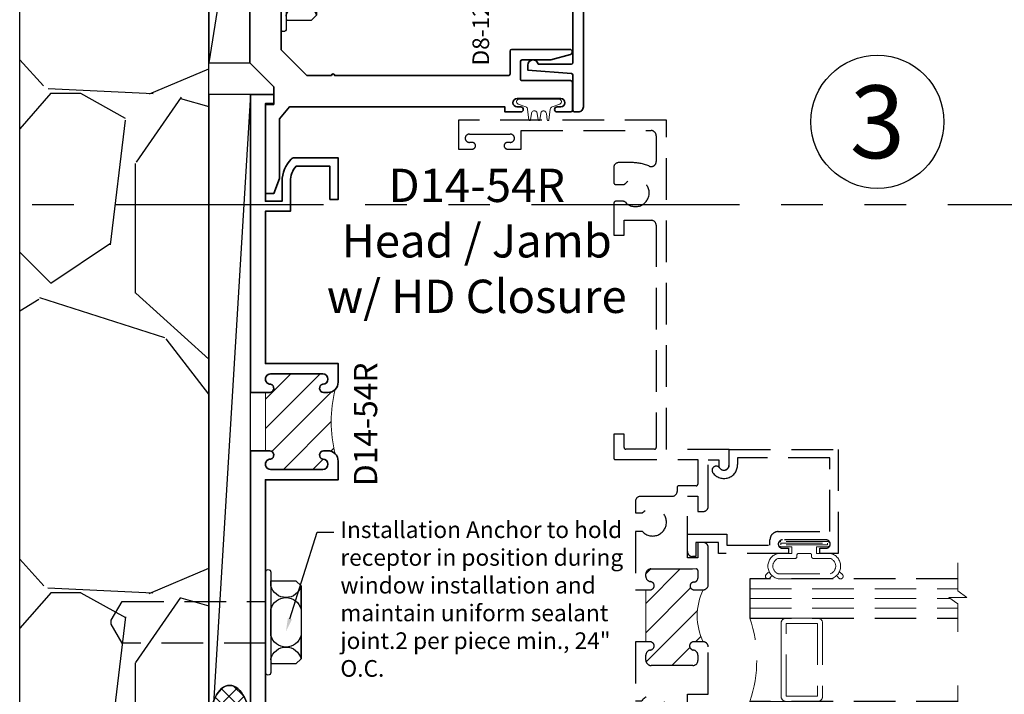
# Model space of a CAD drawing. Extents: x -1 to 130, y -1 to 21.
# Drawn here: x 16 to 22, y 7 to 11 of the extents above; entities that cross this region are included whole.
import ezdxf
from ezdxf import colors
from ezdxf.entities.mleader import LeaderData, LeaderLine
from ezdxf.enums import TextEntityAlignment as Align
from ezdxf.math import Vec2, Vec3

# ---------------------------------------------------------------- set-up
doc = ezdxf.new("R2010")
doc.units = 0
doc.header["$MEASUREMENT"] = 0
doc.set_wipeout_variables(frame=1)
doc.linetypes.add('HIDDEN', pattern=[0.375, 0.25, -0.125])
doc.linetypes.add('PHANTOM', pattern=[2.5, 1.25, -0.25, 0.25, -0.25, 0.25, -0.25])
doc.layers.get('Defpoints').update_dxf_attribs({"color": 253})
doc.layers.add('Text', color=160, linetype='Continuous', lineweight=25)
doc.layers.add('Window Frame', color=7, linetype='HIDDEN', lineweight=25)
doc.styles.add('Arial', font='arial.ttf')
doc.styles.get("Standard").update_dxf_attribs({"font": 'arial.ttf'})

# ---------------------------------------------------------------- blocks, each defined once
blk = doc.blocks.new('*U118')
at = {"color": 255, "linetype": 'HIDDEN'}
blk.add_wipeout([(5.998579716235893, 0.5248077224271857), (5.930013302547035, 1.0456213411991442), (5.8163159069858645, 1.5584771502011474), (5.6583528353849655, 2.059472007055886), (5.457326282099931, 2.5447930383937347), (5.214766180584413, 3.0107466581213576), (4.9325185596727374, 3.4537866778421407), (4.612731494185817, 3.8705412954911314), (4.257838756784714, 4.2578387567847), (3.870541295491144, 4.612731494185805), (3.4537866778421553, 4.9325185596727295), (3.0107466581213735, 5.214766180584405), (2.5447930383937525, 5.457326282099924), (2.059472007055905, 5.65835283538496), (1.5584771502011652, 5.81631590698586), (1.0456213411991622, 5.930013302547032), (0.5248077224272056, 5.998579716235891), (1.1443286037120351e-14, 6.021493316242733), (-0.5248077224271829, 5.998579716235891), (-1.0456213411991395, 5.930013302547035), (-1.5584771502011427, 5.816315906985867), (-2.059472007055884, 5.658352835384967), (-2.5447930383937307, 5.457326282099935), (-3.0107466581213544, 5.214766180584419), (-3.453786677842138, 4.932518559672744), (-3.870541295491129, 4.612731494185823), (-4.2578387567846985, 4.257838756784722), (-4.612731494185806, 3.870541295491149), (-4.93251855967273, 3.453786677842162), (-5.214766180584406, 3.0107466581213806), (-5.457326282099926, 2.544793038393758), (-5.658352835384962, 2.0594720070559127), (-5.816315906985863, 1.5584771502011705), (-5.930013302547036, 1.045621341199169), (-5.998579716235897, 0.5248077224272123), (-6.021493316242737, 1.7763568394002505e-14), (-5.9985797162358985, -0.524807722427175), (-5.930013302547045, -1.0456213411991317), (-5.816315906985875, -1.558477150201135), (-5.658352835384977, -2.059472007055877), (-5.457326282099945, -2.544793038393726), (-5.214766180584428, -3.0107466581213487), (-4.932518559672754, -3.453786677842132), (-4.612731494185835, -3.8705412954911225), (-4.257838756784732, -4.257838756784694), (-3.870541295491165, -4.612731494185801), (-3.4537866778421766, -4.932518559672723), (-3.0107466581213966, -5.214766180584402), (-2.5447930383937756, -5.457326282099923), (-2.0594720070559283, -5.658352835384959), (-1.5584771502011887, -5.81631590698586), (-1.0456213411991866, -5.930013302547035), (-0.5248077224272304, -5.998579716235897), (-2.6645352591003757e-15, -6.021493316242738), (0.5248077224271922, -5.9985797162358985), (1.045621341199149, -5.9300133025470405), (1.5584771502011519, -5.81631590698587), (2.059472007055893, -5.658352835384971), (2.5447930383937414, -5.4573262820999355), (3.0107466581213647, -5.214766180584418), (3.4537866778421473, -4.932518559672741), (3.870541295491137, -4.612731494185817), (4.2578387567847065, -4.257838756784713), (4.6127314941858115, -3.870541295491144), (4.932518559672736, -3.453786677842153), (5.21476618058441, -3.0107466581213718), (5.457326282099928, -2.544793038393749), (5.658352835384964, -2.059472007055904), (5.816315906985862, -1.5584771502011616), (5.930013302547033, -1.0456213411991602), (5.998579716235891, -0.5248077224272016), (6.021493316242732, -7.105427357601002e-15)], dxfattribs=at)
for p, q in [((0, 6.396493316242747), (0, 6.39649331624274)), ((0, 6.396493316242747), (0, 6.396493316242747)), ((0, 6.396493316242747), (0, 6.396493316242747)), ((-6.396493316242655, 0), (-6.39649331624274, 0)), ((-6.39649331624274, 0), (-6.39649331624274, 0)), ((-6.39649331624274, 0), (-6.39649331624274, 0)), ((6.39649331624274, 0), (6.39649331624274, 0)), ((6.39649331624274, 0), (6.39649331624274, 0)), ((6.39649331624274, 0), (6.39649331624274, 0)), ((0, -6.396493316242747), (0, -6.396493316242747)), ((0, -6.396493316242747), (0, -6.396493316242747)), ((0, -6.396493316242747), (0, -6.39649331624274))]:
    blk.add_line(p, q)
blk.add_circle((0, 0), 6.39649331624274)
at = {"lineweight": 35, "style": 'Arial'}
blk.add_attdef('DET_NO', text='', height=7, dxfattribs=at).set_placement((0, 0), align=Align.MIDDLE_CENTER)
blk = doc.blocks.new('capseal')
at = {"lineweight": 25}
blk.add_lwpolyline([(-0.1109460213778773, 0), (1.110223024625157e-16, 0, -0.1367805913208344), (0.03124999999999997, 0.1250000000000002), (-0.125, 0.1250000000000002), (-0.125, 8.326672684688674e-17), (-0.1109460213778775, 8.326672684688674e-17, 0.1827242660047314), (-0.1109460213778775, 0.1250000000000002), (-0.07755451577813946, 0.1250000000000003, -0.1827242660047319), (-0.07755451577813943, 8.326672684688674e-17), (-0.04954872799075005, 8.326672684688674e-17, 0.1827242660047314), (-0.04954872799075005, 0.1250000000000002), (-0.02369719974671727, 0.1250000000000003, -0.1827242660047319), (-0.02369719974671725, 8.326672684688674e-17), (0, 5.551115123125783e-17, -0.1367805913208334), (0.03124999999999997, 0.1250000000000002)], format="xyb", dxfattribs=at)
blk = doc.blocks.new('125-5tape')
at = {"lineweight": 25}
h = blk.add_hatch(dxfattribs=at)
h.set_pattern_fill('ANSI37', color=256, style=0)
h.set_pattern_definition([(45, (-0.625, 8.326672684688674e-17), (-0.08838834764831843, 0.08838834764831845), []), (135, (-0.625, 8.326672684688674e-17), (-0.08838834764831845, -0.08838834764831843), [])])
h.paths.add_polyline_path([(-0.625, 8.326672684688674e-17), (-0.125, 8.326672684688674e-17), (-0.125, 0.1250000000000001), (-0.625, 0.1250000000000001)])
blk.add_lwpolyline([(-0.625, 8.326672684688674e-17), (-0.125, 8.326672684688674e-17), (-0.125, 0.1250000000000001), (-0.625, 0.1250000000000001)], close=True, dxfattribs=at)
blk = doc.blocks.new('*U1303')
at = {"lineweight": 9}
for p, q in [((-0.2144213133530441, 0.1937081099174442), (-0.2291066017177983, 0.2083933982821985)), ((-0.2078933982822018, 0.2296066017177949), (-0.1969782485798604, 0.2186914520154535)), ((-0.1562499999999999, 0.2039999999999966), (0.15625, 0.2039999999999966)), ((-0.156, 0.2339999999999966), (0.1560000000000001, 0.2339999999999965)), ((0.1969782485798605, 0.2186914520154534), (0.2078933982822019, 0.2296066017177948)), ((0.2291066017177985, 0.2083933982821984), (0.2144213133530442, 0.1937081099174441)), ((-0.05399999999999995, 0.1110000000000031), (-0.15625, 0.1110000000000031)), ((-0.07399999999999997, 0.08100000000000308), (-0.156, 0.08100000000000308)), ((-0.07399999999999998, 0.04096380127157618), (-0.07399999999999997, 0.08100000000000308)), ((-0.04399999999999994, 0.09100000000000306), (-0.04399999999999994, 0.1010000000000031)), ((0.03400000000000001, 0.08100000000000307), (-0.03399999999999994, 0.08100000000000307)), ((0.04400000000000003, 0.1010000000000031), (0.04400000000000003, 0.09100000000000306)), ((0.15625, 0.1110000000000031), (0.05400000000000003, 0.1110000000000031)), ((0.156, 0.08100000000000306), (0.07400000000000002, 0.08100000000000306)), ((0.07400000000000002, 0.08100000000000306), (0.07400000000000001, 0.04096380127157614)), ((-0.1405, 0.04096380127157621), (-0.07399999999999998, 0.04096380127157618)), ((0.1405, 0.009963801271576127), (-0.1405, 0.00996380127157619)), ((0.07400000000000001, 0.04096380127157614), (0.1405, 0.04096380127157619))]:
    blk.add_line(p, q, dxfattribs=at)
blk.add_lwpolyline([(0.1405, 0.03046380127157617), (-0.1405, 0.03046380127157621), (-0.1405, 0.0204638012715762), (0.1405, 0.02046380127157616)], close=True, dxfattribs=at)
for centre, radius, start, end in [((-0.2185000000000001, 0.2189999999999967), 0.01500000000000003, 44.99999999999999, 224.9999999999997), ((-0.140432000000004, 0.1574999999999999), 0.07806799999999599, 101.5028041807295, 258.4971958192705), ((-0.13923461538462, 0.1574999999999999), 0.04951538461537996, 110.0986971762459, 249.901302823754), ((0.1404320000000041, 0.1574999999999998), 0.07806799999999602, 281.5028041807295, 78.49719581927042), ((0.1392346153846201, 0.1574999999999998), 0.04951538461537996, 290.098697176246, 69.90130282375407), ((0.2185000000000002, 0.2189999999999966), 0.01500000000000003, 315.0000000000003, 135), ((-0.05399999999999994, 0.1010000000000031), 0.01, 0, 90.00000000000001), ((-0.03399999999999994, 0.09100000000000308), 0.01000000000000001, 180.0000000000001, 270), ((0.03400000000000002, 0.09100000000000308), 0.01, 269.9999999999999, 359.9999999999999), ((0.05400000000000003, 0.1010000000000031), 0.009999999999999995, 89.99999999999993, 180), ((-0.1405, 0.0254638012715762), 0.01550000000000001, 89.99999999999999, 270), ((0.1405, 0.02546380127157616), 0.01550000000000003, 270, 89.99999999999999)]:
    blk.add_arc(centre, radius, start, end, dxfattribs=at)
blk = doc.blocks.new('TB-14')
blk.add_lwpolyline([(-0.2499000728031966, -0.6130000000000102), (-0.2499000728031948, -0.5090000000000074), (-0.01290007280319649, -0.509000000000011), (-0.01290007280319827, -0.57500000000001), (0.2460999271968038, -0.5750000000000028), (0.2460999271968038, -0.544000000000004, -0.4142135623730951), (0.2960999271968046, -0.4940000000000034), (0.6060999271968033, -0.4940000000000034), (0.6060999271968033, -0.05000000000000437), (0.05088036964860621, -0.05000000000000071), (0.05160595447794414, -0.09156872704341634, -0.7384132961980177), (-0.09736308083390632, -0.1403019554605898, -1), (-0.05652068609342997, -0.1114592996921324, 0.7384124686606429), (0.001613572785924333, -0.09244152299400454), (0, 0), (0.656099927196804, -3.663735981263017e-15), (0.656099927196804, -0.6250000000000036), (0.5460999271968028, -0.6250000000000071), (0.5460999271968063, -0.5940000000000012), (0.5830999271968054, -0.5940000000000012, 1), (0.5830999271968054, -0.5440000000000076), (0.3210999271968067, -0.5440000000000005, 0.9999999999999644), (0.3210999271968049, -0.5940000000000047), (0.3580999271968057, -0.5940000000000047), (0.3580999271968057, -0.6250000000000071), (-0.06290007280319543, -0.6250000000000071), (-0.06290007280319543, -0.5590000000000082), (-0.1999000728031959, -0.5590000000000082), (-0.1999000728031959, -0.644000000000009), (-0.218900072803196, -0.644000000000009, -0.4142135623731117)], format="xyb", close=True)
blk = doc.blocks.new('Glass Block')
at = {"linetype": 'HIDDEN', "lineweight": 9}
for p, q in [((0, 0.177), (1.25, 0.1770000000000002)), ((0, 0.118), (1.205910484647801, 0.1179999999999998)), ((0, 0.059), (1.25, 0.05899999999999977))]:
    blk.add_line(p, q, dxfattribs=at)
at = {"lineweight": 9}
blk.add_lwpolyline([(1.25, 0.3316202231442718), (1.25, 0.1630830381744548), (1.304018615774532, 0.1249999999999998), (1.195981384225468, 0.1249999999999998), (1.25, 0.08691696182554476), (1.25, -0.08162022314427222)], dxfattribs=at)
at = {"lineweight": 25}
blk.add_lwpolyline([(1.25, 0.236), (0, 0.236), (0, 0), (1.25, -2.220446049250313e-16)], dxfattribs=at)
blk = doc.blocks.new('F14-27')
at = {"linetype": 'HIDDEN', "lineweight": 9}
h = blk.add_hatch(dxfattribs=at)
h.set_pattern_fill('ANSI31', color=256, style=0)
h.set_pattern_definition([(45.00000000000001, (0, 0), (-0.08838834764831843, 0.08838834764831845), [])])
edge = h.paths.add_edge_path()
edge.add_arc((1.795856718071196, 0.999999999999995), 0.3620184799957455, 154.4742161540836, 205.5257838459151)
edge.add_line((1.469174334312246, 0.8439999999999933), (1.413174334312256, 0.843999999999996))
edge.add_arc((1.413174334312259, 0.8189999999999952), 0.0250000000000008, 90.00000000000813, 263.8493601720671)
edge.add_arc((1.40717433431228, 0.7633223563717142), 0.03099999999997786, 3.097966327914037e-11, 83.8493601720865, ccw=False)
edge.add_line((1.438174334312258, 0.763322356371731), (1.438174334312258, 0.7315000000000041))
edge.add_arc((1.408174334312257, 0.7315000000000041), 0.03000000000000114, -90, 0, ccw=False)
edge.add_line((1.408174334312257, 0.701500000000003), (1.156424334312256, 0.7014999999999959))
edge.add_arc((1.156424334312256, 0.7327499999999959), 0.03125, 180, 270, ccw=False)
edge.add_line((1.125174334312256, 0.7327499999999959), (1.125174334312256, 0.7633223563717203))
edge.add_arc((1.156174334312255, 0.7633223563717204), 0.03099999999999992, 96.15063982793669, 180.0000000000002, ccw=False)
edge.add_arc((1.150174334312261, 0.8190000000000077), 0.02499999999998665, 276.1506398279358, 450.0000000000005)
edge.add_line((1.150174334312261, 0.8439999999999942), (1.125174334312252, 0.8440000000000084))
edge.add_line((1.125174334312252, 0.8440000000000084), (1.125174334312259, 1.156000000000006))
edge.add_line((1.125174334312259, 1.156000000000006), (1.150174334312254, 1.155999999999999))
edge.add_arc((1.150174334312254, 1.180999999999999), 0.02500000000000013, 270, 443.8493601720178)
edge.add_arc((1.156174334312042, 1.236677643628108), 0.03099999999978663, 180.0000000004366, 263.8493601724439, ccw=False)
edge.add_line((1.125174334312256, 1.236677643627871), (1.125174334312256, 1.2515))
edge.add_arc((1.155174334312257, 1.2515), 0.03000000000000114, 90, 180, ccw=False)
edge.add_line((1.155174334312257, 1.281500000000001), (1.42767433431225, 1.281500000000008))
edge.add_arc((1.42767433431225, 1.271500000000003), 0.01000000000000512, 0, 90, ccw=False)
edge.add_line((1.437674334312256, 1.271500000000003), (1.437674334312248, 1.225874999999998))
edge.add_arc((1.413925449388644, 1.226635731089175), 0.02376106577796248, 269.6958934584327, 358.16531250029124, ccw=False)
edge.add_arc((1.413799334312245, 1.179874999999998), 0.02300000000000035, 90.00000000000165, 179.9999999999984)
edge.add_arc((1.41456006540141, 1.1797488849236), 0.02376106577795129, 179.695893458432, 268.1653125003172)
edge.add_line((1.413799334312245, 1.156000000000006), (1.46917433431225, 1.156000000000004))
for points in [[(0.9619999999999747, 3.722608154940295, 0.414213562373095), (0.9319999999999771, 3.692608154940295), (0.9319999999999842, 3.605591260946007, 0.4142135623730862), (0.9469999999999847, 3.590591260946006), (0.9878599444197531, 3.590591260946006, 0.2076690131450093), (1.00246968015816, 3.596932724360645, -2.533927080847843), (1.002469680158171, 3.484249797531376, 0.2076690131449581), (0.9878599444197602, 3.490591260946005), (0.9469999999999883, 3.490591260946005, 0.414213562373147), (0.9319999999999913, 3.475591260946004), (0.9319999999999948, 3.285891845059695), (0.9945000000000019, 3.285891845059695), (0.9944999999999913, 3.375999999999998), (1.157499999999999, 3.375999999999998, -0.4142135623730691), (1.187499999999996, 3.345999999999997), (1.187499999999996, 2.010999999999996, -0.414213562373043), (1.177499999999995, 2.000999999999996), (1.004500000000007, 2.000999999999991, -0.4142135623730429), (0.9945000000000093, 2.010999999999999), (0.994499999999995, 2.090499999999992), (0.931999999999995, 2.090499999999992), (0.9319999999999915, 1.948999999999998, 0.414213562373147), (0.9419999999999931, 1.938999999999995), (1.437674334312241, 1.938999999999993), (1.437674334312245, 1.790999999999997, -0.414213562373147), (1.427674334312243, 1.780999999999993), (1.323174334312256, 1.781000000000006, 0.414213562373095), (1.313174334312258, 1.771000000000001), (1.313174334312254, 1.747733747145659, -0.4142135623730646), (1.283174334312257, 1.717733747145658), (1.093174334312259, 1.717733747145658, 0.414213562373095), (1.063174334312258, 1.687733747145657), (1.063174334312258, 1.618300703608327), (1.106150441347037, 1.618300703608327, -2.53392708084375), (1.106150441347033, 1.505617776779108), (1.06317433431229, 1.505617776779111), (1.06317433431229, 1.156000000000024), (1.150174334312254, 1.155999999999999, 0.9477161429385504), (1.152852905740843, 1.205856090905488, -0.383110082143314), (1.125174334312256, 1.236677643627871), (1.125174334312256, 1.2515, -0.414213562373095), (1.155174334312257, 1.281500000000001), (1.42767433431225, 1.281500000000008, -0.414213562373095), (1.437674334312256, 1.271500000000003), (1.437674334312248, 1.225874999999998, -0.4064107762537141), (1.413799334312245, 1.202874999999999, 0.4142135623730781), (1.390799334312245, 1.179874999999999, 0.406410776253849), (1.413799334312245, 1.156000000000006), (1.469174334312253, 1.156000000000004, 0.4142135623730699), (1.500174334312252, 1.187000000000005), (1.500174334312252, 1.410000135036956, 0.4142144645375919), (1.46917433431225, 1.441000000000003), (1.438174334312251, 1.441000000000003), (1.438174334312251, 1.349000000000004), (1.375174334312256, 1.349000000000004), (1.375174334312248, 1.718999999999994), (1.438174334312251, 1.718999999999994), (1.438174334312244, 1.626999999999995), (1.46917433431225, 1.626999999999999, 0.414214623464783), (1.500174334312256, 1.657999841174686), (1.500174334312248, 1.9375), (1.562999999999995, 1.9375), (1.562999999999995, 1.905999999999992, 0.9999999999999999), (1.624999999999993, 1.905999999999992), (1.624999999999993, 2), (1.249999999999993, 2), (1.25, 3.977999999999994), (-2.220446049250313e-16, 3.977999999999994), (-2.220446049250313e-16, 3.803999999999995), (0.08200000000001828, 3.803999999999995, 0.9999999999999111), (0.08200000000001473, 3.843999999999973), (0.06500000000000461, 3.843999999999976, -0.9999999999999999), (0.06500000000000461, 3.893999999999991), (0.3110000000000068, 3.893999999999995, -0.9999999999999999), (0.3110000000000068, 3.843999999999973), (0.2940000000000038, 3.843999999999973, 0.9999999999998223), (0.2939999999999967, 3.803999999999995), (0.3760000000000188, 3.804000000000002), (0.3760000000000188, 3.915499999999987), (1.156499999999994, 3.915499999999994, -0.414213562373095), (1.187499999999993, 3.884499999999996), (1.187499999999993, 3.728711174261395, -0.5709189493742026), (1.143005443762355, 3.702445077492471, 0.1019008689879321), (1.03717797367635, 3.722608154940303)], [(1.152852905740829, 0.7941439090945296, 0.9477161429389298), (1.150174334312261, 0.8439999999999942), (1.06317433431229, 0.8440000000000436), (1.06317433431229, 0.4898219909703699), (1.100793577525696, 0.4898219909703628, -2.962440474843957), (1.10079357752565, 0.3898219909704129), (1.06317433431229, 0.3898219909703756), (1.06317433431229, 0.2878050969760722, 0.4142135623730858), (1.093174334312291, 0.2578050969760728), (1.438174334312251, 0.2578050969760711), (1.438174334312251, 0.1790436679911594), (1.333390318611581, 0.06199999999999772), (0.3860000000007062, 0.06199999999999761, -0.4142135623733292), (0.3760000000007011, 0.07199999999999562), (0.3760000000007011, 0.1739999999999924), (0.3020000000006853, 0.1739999999999924, 0.9999999999999111), (0.3020000000006888, 0.1340000000000146), (0.3190000000006918, 0.1340000000000146, -0.9999999999999999), (0.3190000000006918, 0.08399999999999963), (0.05700000000069849, 0.08399999999999608, -0.9999999999999999), (0.05700000000069849, 0.1340000000000217), (0.07400000000071216, 0.1340000000000146, 0.9999999999999111), (0.07400000000070861, 0.1739999999999924), (0, 0.1739999999999924), (0, 0), (2.280999999999992, 1.665334536937735e-16), (2.280999999999992, 0.1250000000000001), (1.718999999999987, 0.1250000000000001), (1.718999999999987, 0.06199999999999772), (1.500174334312248, 0.06199999999999772), (1.500174334312248, 0.3498219909703552), (1.375174334312248, 0.3498219909703623), (1.375174334312248, 0.529821990970362), (1.500174334312248, 0.529821990970362), (1.500174334312248, 0.8129999999999954, 0.4142135623731203), (1.469174334312246, 0.8439999999999933), (1.413174334312256, 0.843999999999996, 0.9477161429388913), (1.410495762883691, 0.7941439090945028, -0.3831100821435542), (1.438174334312258, 0.763322356371731), (1.438174334312258, 0.7315000000000041, -0.414213562373095), (1.408174334312257, 0.701500000000003), (1.156424334312256, 0.7014999999999959, -0.414213562373095), (1.125174334312256, 0.7327499999999959), (1.125174334312256, 0.7633223563717203, -0.3831100821435937)]]:
    blk.add_lwpolyline(points, format="xyb", close=True)
at = {"linetype": 'Continuous', "lineweight": 9}
blk.add_lwpolyline([(1.46917433431225, 1.156000000000004, 0.2265134374153633), (1.469174334312246, 0.8439999999999933), (1.413174334312256, 0.843999999999996, 0.9477161429388913), (1.410495762883691, 0.7941439090945028, -0.3831100821435542), (1.438174334312258, 0.763322356371731), (1.438174334312258, 0.7315000000000041, -0.414213562373095), (1.408174334312257, 0.701500000000003), (1.156424334312256, 0.7014999999999959, -0.414213562373095), (1.125174334312256, 0.7327499999999959), (1.125174334312256, 0.7633223563717203, -0.3831100821435937), (1.152852905740829, 0.7941439090945296, 0.9477161429389395), (1.150174334312261, 0.8439999999999942), (1.125174334312252, 0.8440000000000084), (1.125174334312259, 1.156000000000006), (1.150174334312254, 1.155999999999999, 0.9477161429385504), (1.152852905740843, 1.205856090905488, -0.383110082143314), (1.125174334312256, 1.236677643627871), (1.125174334312256, 1.2515, -0.414213562373095), (1.155174334312257, 1.281500000000001), (1.42767433431225, 1.281500000000008, -0.414213562373095), (1.437674334312256, 1.271500000000003), (1.437674334312248, 1.225874999999998, -0.4064107762537141), (1.413799334312245, 1.202874999999999, 0.4142135623730781), (1.390799334312245, 1.179874999999999, 0.406410776253849), (1.413799334312245, 1.156000000000006)], format="xyb", close=True, dxfattribs=at)
blk = doc.blocks.new('1450 Dynamic Jamb')
at = {"lineweight": 9}
for points in [[(1.937499999999988, 0.9547500000000011), (1.937499999999988, 0.5172500000000011, 0.4142135623730948), (1.968749999999988, 0.4860000000000011), (1.749999999999988, 0.4860000000000011, 0.1668159018940809), (1.749999999999988, 0.9860000000000011), (1.969627447922946, 0.9860000000000011, 0.4221899789615675), (1.937499999999988, 0.9547500000000011)], [(1.968749999999988, 0.9860000000000011), (2.156249999999988, 0.9860000000000011, -0.414213562373095), (2.187499999999988, 0.9547500000000011), (2.187499999999988, 0.5172500000000011, -0.414213562373095), (2.156249999999988, 0.4860000000000011), (1.968749999999988, 0.4860000000000011, -0.414213562373095), (1.937499999999988, 0.5172500000000011), (1.937499999999988, 0.9547500000000011, -0.414213562373095)]]:
    blk.add_lwpolyline(points, format="xyb", close=True, dxfattribs=at)
blk.add_lwpolyline([(1.968749999999988, 0.9547500000000011), (2.156249999999988, 0.9547500000000011), (2.156249999999988, 0.5172500000000011), (1.968749999999988, 0.5172500000000011)], close=True, dxfattribs=at)
for name, p in [('F14-27', (0, 0)), ('TB-14', (1.624999999999988, 2.000000000000002)), ('Glass Block', (1.749999999999988, 0.9860000000000011)), ('Glass Block', (1.749999999999988, 0.2500000000000011)), ('125-5tape', (2.280999999999988, 0.1250000000000009)), ('capseal', (2.280999999999988, 0.1250000000000009))]:
    blk.add_blockref(name, p)
at = {"lineweight": 25, "xscale": -1, "rotation": 180}
blk.add_blockref('*U1303', (2.077099927196793, 1.455999999999998), dxfattribs=at)
blk = doc.blocks.new('H30-2')
at = {"linetype": 'Continuous', "lineweight": 9}
blk.add_lwpolyline([(0.127799528222976, -0.004999999999997229, 1.000000000000089), (0.127799528222976, 0.004999999999997229), (0.0907995282252223, 0.01050000000000217, -1.000000000065203), (0.09079952822297699, 0.04450000000000109), (0.127799528222976, 0.05000000000000249, 1.000000000000089), (0.127799528222976, 0.0600000000000005), (0.06579952822525925, 0.06799999999999606, -0.3142094918094722), (0.04984792970569174, 0.07912237252427268), (0.03287441732702945, 0.1251862796596992, 0.8374079358057149), (0.003799528222973692, 0.1199999999999992), (0.003799528222973692, -0.1199999999999992, 0.8374079359171506), (0.03287441732838658, -0.1251862796560115), (0.04984806724282365, -0.07912199926856012, -0.314203064473459), (0.06579952822742641, -0.06799999999999606), (0.127799528222976, -0.0600000000000005, 1.000000000000089), (0.127799528222976, -0.05000000000000249), (0.09079952822297699, -0.04450000000000109, -1.000000000065203), (0.0907995282252223, -0.01050000000000217)], format="xyb", close=True, dxfattribs=at)
blk = doc.blocks.new('Sealant TB-25 Frame')
at = {"lineweight": 9}
blk.add_lwpolyline([(0.06702006026073966, 0.06249999999999992), (-0.1380844242556876, 0.0625, -0.02287518776550377), (-0.1384207003078286, 0.04779952822297417), (-0.130420700307833, -0.01420047177474261, -0.1208867783443634), (-0.09499999999999886, 1.387778780781446e-17), (0, 1.387778780781446e-17, -0.1714223308881152), (0.06702006026073967, 0.06249999999999992, -5.707401193810544)], format="xyb", dxfattribs=at)
for centre, end in [((-0.02801929233994792, -0.06361896222956487), 141.1605989590185), ((0.02198070766005208, -0.06361896222956487), 152.9135185845277), ((0.07198070766005209, -0.06361896222956487), 152.4557348385013)]:
    blk.add_arc(centre, 0.1375742177750393, 113.5468100296501, end, dxfattribs=at)
blk = doc.blocks.new('D8-120-B')
at = {"lineweight": 35}
blk.add_lwpolyline([(1.72809411708166, 0.2869999999999959), (1.927500000000049, 0.2870000000000026, 0.4142135623730869), (1.937500000000049, 0.2970000000000024), (1.937500000000048, 1.927998389997831, 0.4142135623730945), (1.927500000000048, 1.937998389997832), (0.5100000000001124, 1.937998389997834, -0.9999999999999999), (0.4900000000001132, 1.937998389997834), (0.09561426149609975, 1.937998389997835), (0.09561426149609975, 1.937998389997835), (0.09561426149609975, 1.937998389997835, 0.4668055087852961), (0.08576903700060812, 1.926245804869126), (0.09635993351998318, 1.8667509751266, -0.7787308460197561), (0.07868403737418217, 1.858779018525896), (0.006779151093023739, 1.949312854147954, -0.6276499111545645), (0.03125, 1.999998389997833), (1.989999999999843, 1.99999838999784, -0.4142135623730245), (1.999999999999843, 1.989998389997842), (2.000000000000322, 0.03125000000001332, -0.4142135623732228), (1.968750000000317, 0), (1.947500000000131, 0, -0.414213562372985), (1.93750000000013, 0.009999999999996012), (1.937500000000052, 0.2206523818084354, 0.3916381552915348), (1.928276095199035, 0.2306222201342054), (1.666500000000091, 0.250999999999991), (1.666500000000091, 0.2819999999999934, -0.9221128250759888)], format="xyb", close=True, dxfattribs=at)
at = {"oblique": 10, "flags": 8}
blk.add_attdef('ID', text='', height=0.1, rotation=90, dxfattribs=at).set_placement((1.846769311837458, 1.554174849135434), align=Align.MIDDLE_CENTER)
blk = doc.blocks.new('D8-122-B')
at = {"lineweight": 35}
blk.add_lwpolyline([(0.1410597372168372, 1.814069457809651), (0.2426455236544838, 1.712483671372034, -0.668178637919004), (0.2341602422802351, 1.691998389997784), (0.1936602422802789, 1.691998389997784, 0.4142135623730878), (0.1836602422802791, 1.681998389997785), (0.1836602422802529, 0.2632119074458567), (0.3388721497260754, 0.1080000000000026), (0.4861602422803666, 0.1080000000000026, -0.9999999999999959), (0.5061602422803677, 0.1080000000000026), (1.549160242280268, 0.1080000000000017, 0.4142135623730958), (1.559160242280268, 0.1180000000000015), (1.559160242280268, 0.2549999999999434, -0.414213562373095), (1.569160242280268, 0.2649999999999432), (1.918035242280303, 0.2649999999999449, -0.8769764629927599), (1.922079289860029, 0.2342824089641778), (1.803465724818576, 0.2024999999999445), (1.631660242280274, 0.2024999999999441, 0.4142135623729161), (1.621660242280274, 0.1924999999999505), (1.62166024228021, 0.08749999999993406, 0.414213562373274), (1.63166024228021, 0.07749999999992806), (1.923660242280348, 0.07749999999992806, -0.4142135623731006), (1.933660242280347, 0.06749999999992738), (1.933660242280344, -0.09999999999999977, -0.414213562373089), (1.923660242280344, -0.1099999999999996), (1.841999999999985, -0.1099999999999996, -0.9999999999999999), (1.841999999999985, -0.07999999999999842), (1.863999999999997, -0.07999999999999842, 0.9999999999999999), (1.863999999999997, -0.02999999999999416), (1.60199999999999, -0.03000000000000126, 0.9999999999999999), (1.60199999999999, -0.07999999999999842), (1.624000000000002, -0.07999999999999842, -0.9999999999999999), (1.624000000000002, -0.1099999999999782), (1.528999999999989, -0.1099999999999996), (1.528999999999989, -0.07999999999999842), (0.2338175453908207, -0.07999999999999709), (0.1750000000000034, -0.1509805503843432), (0.1750000000000034, -0.1509805503843432), (0.1749999999999967, -0.5110000000000016), (0.1399999999999926, -0.6009999999999979), (0.08999999999999542, -0.6009999999999979), (0.0899999999999963, -0.06000000000000107), (0.1399999999999935, -0.05999999999999396), (0.1399999999999935, 0.04099999999995628), (-0.003839757719651615, 0.1848397577196298), (-0.003839757719745318, 1.734998389997794, -0.4142135623731153), (0.006160242280254913, 1.744998389997796), (0.1006372253195842, 1.744998389997796, 0.4663076581549824), (0.1104853028497068, 1.756734871774465), (0.1019286770303416, 1.805261908221115, -0.466307658154982), (0.1117767545604638, 1.816998389997784), (0.1339886694049728, 1.816998389997784, -0.1989123673796229)], format="xyb", close=True, dxfattribs=at)
at = {"oblique": 10, "flags": 8}
blk.add_attdef('ID', text='', height=0.1, rotation=90, dxfattribs=at).set_placement((0.3773531944886122, 1.459629286759976), align=Align.MIDDLE_CENTER)
blk = doc.blocks.new('D14-54R')
at = {"linetype": 'HIDDEN', "lineweight": 9}
h = blk.add_hatch(dxfattribs=at)
h.set_pattern_fill('ANSI31', color=256, style=0)
h.set_pattern_definition([(45.00000000000001, (-2.457348060646268, -0.182500000000001), (-0.08838834764831843, 0.08838834764831845), [])])
edge = h.paths.add_edge_path()
edge.add_arc((-0.7850000000000046, 2.403492614993596), 0.06200000000000206, 270.0000000000008, 315.0000000000085, ccw=False)
edge.add_line((-0.7850000000000037, 2.341492614993594), (-0.8099999999999987, 2.341492614993596))
edge.add_arc((-0.8095909090909099, 2.366901705902688), 0.02541238391411564, 104.60793943105531, 269.0776073942104, ccw=False)
edge.add_arc((-0.8160000000000025, 2.422492614993597), 0.03099999999999881, 270.0000000000032, 450)
edge.add_line((-0.8160000000000025, 2.453492614993596), (-1.128999999999998, 2.453492614993596))
edge.add_arc((-1.128999999999999, 2.422492614993597), 0.03099999999999881, 89.9999999999967, 270.0000000000066)
edge.add_arc((-1.135409090909093, 2.366901705902688), 0.02541238391411755, -89.07760739421087, 75.39206056892971, ccw=False)
edge.add_line((-1.135000000000005, 2.341492614993594), (-1.159999999999996, 2.341492614993594))
edge.add_line((-1.159999999999996, 2.341492614993594), (-1.159999999999996, 1.991499999999998))
edge.add_line((-1.159999999999996, 1.991499999999998), (-1.135000000000005, 1.991499999999998))
edge.add_arc((-1.135409090909093, 1.966090909090905), 0.02541238391411741, -75.39206056892982, 89.07760739421087, ccw=False)
edge.add_arc((-1.128999999999999, 1.910499999999995), 0.03099999999999881, 89.99999999999343, 270.0000000000032)
edge.add_line((-1.128999999999998, 1.879499999999997), (-0.8160000000000025, 1.879499999999997))
edge.add_arc((-0.8160000000000025, 1.910499999999995), 0.03099999999999881, 270, 449.9999999999968)
edge.add_arc((-0.8095909090909099, 1.966090909090905), 0.02541238391411581, 90.92239260578958, 255.39206056894471, ccw=False)
edge.add_line((-0.8099999999999987, 1.991499999999997), (-0.7850000000000037, 1.991499999999998))
edge.add_arc((-0.7850000000000046, 1.929499999999996), 0.06200000000000205, 44.99999999998789, 89.9999999999992, ccw=False)
edge.add_arc((0.02167764182689846, 2.1664963074968), 0.7869113296001761, 165.790947625786, 194.2090523742148, ccw=False)
at = {"lineweight": 35}
for points in [[(-1.25, 4.131954134876761), (-1.25, 2.341492614993594), (-1.135000000000005, 2.341492614993594, 0.8728910595987776), (-1.128999999999996, 2.391492614993599, -1.000000000000085), (-1.128999999999998, 2.453492614993596), (-0.8160000000000025, 2.453492614993596, -0.9999999999999717), (-0.8160000000000007, 2.391492614993599, 0.8728910595988855), (-0.8099999999999987, 2.341492614993596), (-0.7850000000000037, 2.341492614993594, 0.4142135623730867), (-0.7230000000000025, 2.403492614993596), (-0.722999999999999, 2.515492614993594), (-1.159999999999996, 2.515492614993594), (-1.159999999999996, 2.515492614993593), (-1.159999999999996, 3.43095413487676), (-1.009999999999998, 3.43095413487676), (-1.010000000000001, 3.610954134876758, -0.1801418506206046), (-0.9763907096760531, 3.701212540210161), (-0.773000000000003, 3.701212540210161), (-0.773000000000003, 3.501212540210165), (-0.7229999999999988, 3.501212540210165), (-0.7229999999999988, 3.751212540210165), (-0.9872584053334028, 3.751212540210168, 0.1989123673796468), (-1.004936074863071, 3.743890209739828, 0.1989123673796632), (-1.059999999999995, 3.610954134876753), (-1.059999999999995, 3.490954134876763), (-1.159999999999975, 3.490954134876759), (-1.160000000000003, 4.071954134876759), (-1.109999999999999, 4.071954134876759), (-1.109999999999999, 4.131954134876761), (-1.25, 4.131954134876761), (-1.25, 4.131954134876761)], [(-1.25, 0.009499999999999176), (-1.25, 1.991499999999998), (-1.135000000000005, 1.991499999999998, -0.8728910595987773), (-1.128999999999996, 1.941499999999994, 1.000000000000085), (-1.128999999999998, 1.879499999999997), (-0.8160000000000025, 1.879499999999997, 0.9999999999999715), (-0.8160000000000007, 1.941499999999994, -0.8728910595988854), (-0.8099999999999987, 1.991499999999997), (-0.7850000000000037, 1.991499999999998, -0.4142135623730867), (-0.7230000000000025, 1.929499999999997), (-0.722999999999999, 1.817499999999999), (-1.159999999999996, 1.817499999999999), (-1.159999999999997, 1.817499999999999), (-1.159999999999993, 0.1344999999999992), (-1.159999999999993, 0.1344999999999992, 0.414213562373095), (-1.127999999999993, 0.1024999999999991), (-1.000000000000007, 0.1024999999999991, -0.4142135623731023), (-0.9680000000000035, 0.07049999999999912), (-0.9680000000000035, -0.06149999999999878, 0.4142135623731117), (-0.9370000000000047, -0.09249999999999758), (-0.8160000000000025, -0.09250000000000114), (-0.7230000000000061, -0.09249999999999758), (0.2794999999999987, -0.09249999999999758), (0.2794999999999987, -0.0625), (0.3744999999999976, -0.06249999999999822, -0.9999999999999999), (0.3744999999999976, -0.09249999999999758), (0.3524999999999991, -0.09249999999999758, 0.9999999999999999), (0.3524999999999991, -0.1425000000000018), (0.6144999999999996, -0.1425000000000018, 0.9999999999999999), (0.6144999999999996, -0.09249999999999758), (0.5925000000000011, -0.09250000000000114, -0.9999999999999999), (0.5925000000000011, -0.0625), (0.6875, -0.0625), (0.6875, -0.1824999999999974), (-1.058, -0.182500000000001), (-1.058000000000007, -0.02149999999999963, 0.4142135623731117), (-1.089000000000006, 0.009499999999999176), (-1.25, 0.009499999999999176), (-1.25, 0.009499999999999176), (-1.25, 0.009499999999999176)]]:
    blk.add_lwpolyline(points, format="xyb", dxfattribs=at)
at = {"linetype": 'Continuous', "lineweight": 9}
blk.add_lwpolyline([(-0.7411593795664306, 2.359651994560036, -0.1989123673796931), (-0.7850000000000037, 2.341492614993594), (-0.8099999999999987, 2.341492614993596, -0.8728910595988855), (-0.8160000000000007, 2.391492614993599, 0.9999999999999717), (-0.8160000000000025, 2.453492614993596), (-1.128999999999998, 2.453492614993596, 1.000000000000085), (-1.128999999999996, 2.391492614993599, -0.8728910595987776), (-1.135000000000005, 2.341492614993594), (-1.159999999999996, 2.341492614993594), (-1.159999999999996, 1.991499999999998), (-1.135000000000005, 1.991499999999998, -0.8728910595987773), (-1.128999999999996, 1.941499999999994, 1.000000000000085), (-1.128999999999998, 1.879499999999997), (-0.8160000000000025, 1.879499999999997, 0.9999999999999715), (-0.8160000000000007, 1.941499999999994, -0.8728910595988854), (-0.8099999999999987, 1.991499999999997), (-0.7850000000000037, 1.991499999999998, -0.1989123673797089), (-0.741159379566428, 1.973340620433555, -0.1246368076077728)], format="xyb", close=True, dxfattribs=at)
at = {"flags": 8}
blk.add_attdef('ID', (-0.4888312358250415, 1.779063649115358), '', height=0.14, rotation=90, dxfattribs=at)
blk = doc.blocks.new('*U270')
at = {"lineweight": 25}
h = blk.add_hatch(dxfattribs=at)
h.set_pattern_fill('ANSI37', color=256, scale=0.5)
h.set_pattern_definition([(45, (-0.003839757719745762, 3.859998389997795), (-0.04419417382415922, 0.04419417382415922), []), (135, (-0.003839757719745762, 3.859998389997795), (-0.04419417382415922, -0.04419417382415922), [])])
edge = h.paths.add_edge_path()
edge.add_ellipse((-1.378339757719745, 5.310933731786417), major_axis=(-1.110223024625176e-16, 0.2499999999999999), ratio=0.4866409691210124, start_angle=0, end_angle=360, ccw=False)
h = blk.add_hatch(dxfattribs=at)
h.set_pattern_fill('ANSI37', color=256, scale=0.5)
h.set_pattern_definition([(45, (0, 0), (-0.04419417382415922, 0.04419417382415922), []), (135, (0, 0), (-0.04419417382415922, -0.04419417382415922), [])])
edge = h.paths.add_edge_path()
edge.add_ellipse((-1.374499999999999, 0.3320646582113742), major_axis=(-1.110223024625176e-16, 0.2499999999999999), ratio=0.4999999999999912, start_angle=0, end_angle=360, ccw=False)
blk.add_line((-1.499999999999997, 0.08206465821137421), (-1.250000000000002, 0.08206465821137421))
for points in [[(-1.253839757719746, 5.872498389997798), (-1.499999999999998, 4.322339757719632), (-1.253839757719652, 4.322339757719632), (-1.253839757719746, 5.872498389997798), (-1.499999999999998, 5.872498389997798), (-1.499999999999997, 4.322339757719632)], [(-1.25, 4.131954134876768), (-1.499999999999996, 0.009500000000006281), (-1.25, 0.009500000000006281), (-1.25, 4.131954134876768), (-1.499999999999998, 4.131954134876768), (-1.499999999999996, 0.009500000000006281)]]:
    blk.add_lwpolyline(points, dxfattribs=at)
for points in [[(-1.066339757719748, 4.52571190744586), (-1.066339757719748, 5.128742892952541, -1), (-1.03510702291506, 5.128742892952541), (-1.03510702291506, 4.52571190744586, -1), (-1.066339757719748, 4.52571190744586), (-1.066339757719748, 5.128742892952541, -1), (-1.03510702291506, 5.128742892952541), (-1.03510702291506, 5.077227400199202), (-0.8849540700068879, 5.077227400199202), (-0.8537040700068879, 5.045977400199202), (-0.8537040700068879, 4.608477400199202), (-0.8849540700068879, 4.577227400199201), (-1.031732899534673, 4.577227400199201), (-1.035107022915058, 4.608477400199202, -0.7708089749199165), (-0.8537040700068879, 4.608477400199202), (-0.8537040700068861, 4.7483044243778, -0.7708089749199429), (-1.035107022915062, 4.7483044243778), (-1.035107022915061, 4.906150376020602, -0.7708089749199041), (-0.8537040700068879, 4.906150376020609), (-0.8537040700068879, 5.045977400199192, -0.7708089749198864), (-1.03510702291506, 5.045977400199192), (-1.03510702291506, 5.077227400199202)], [(-1.158767265195312, 0.659407276101728), (-1.158767265195312, 1.262438261608411, -1), (-1.127534530390625, 1.262438261608411), (-1.127534530390625, 0.659407276101728, -1), (-1.158767265195312, 0.659407276101728), (-1.158767265195312, 1.262438261608411, -1), (-1.127534530390625, 1.262438261608411), (-1.127534530390625, 1.210922768855069), (-0.9773815774824524, 1.210922768855069), (-0.9461315774824524, 1.179672768855069), (-0.9461315774824532, 0.7421727688550703), (-0.9773815774824524, 0.7109227688550686), (-1.124160407010238, 0.7109227688550686), (-1.127534530390623, 0.7421727688550721, -0.7708089749199165), (-0.9461315774824524, 0.7421727688550721), (-0.9461315774824506, 0.8819997930336676, -0.7708089749199429), (-1.127534530390626, 0.8819997930336676), (-1.127534530390625, 1.039845744676471, -0.7708089749199041), (-0.9461315774824524, 1.039845744676478), (-0.9461315774824524, 1.17967276885506, -0.7708089749198864), (-1.127534530390625, 1.17967276885506), (-1.127534530390625, 1.210922768855069)]]:
    blk.add_lwpolyline(points, format="xyb", dxfattribs=at)
at = {"linetype": 'HIDDEN', "lineweight": 25}
for points in [[(-1.066339757719744, 4.701227400199201), (-2.521507528191906, 4.701227400199201), (-2.587923756113089, 4.816263681405765), (-2.587923756113089, 4.839709473474125), (-2.522384150560519, 4.9532274001992), (-1.06633975771974, 4.9532274001992)], [(-1.15876726519531, 0.8349227688550673), (-2.02034638120811, 0.8349227688550673), (-2.086762609129295, 0.9499590500616328), (-2.086762609129295, 0.9734048421299928), (-2.021223003576724, 1.086922768855066), (-1.158767265195312, 1.086922768855066)]]:
    blk.add_lwpolyline(points, dxfattribs=at)
at = {"linetype": 'Continuous', "lineweight": 25}
for centre, radius, start, end in [((-1.376919878859866, 6.391258651510963), 0.5331612562303054, 256.6528971495156, 283.3471028504828), ((-1.378839757719746, 6.357038079060093), 0.5501552938057761, 257.2775065515578, 283.1327843533165), ((-1.378839757719746, 6.306005797638569), 0.5501552938057761, 257.2775065515578, 283.1327843533165), ((-1.378839757719746, 6.255124889822131), 0.5501552938057761, 257.2775065515578, 283.1327843533165), ((-1.378839757719746, 6.204364116482051), 0.5501552938057761, 257.2775065515578, 283.1327843533165), ((-1.378839757719746, 6.153700329571794), 0.5501552938057761, 257.2775065515578, 283.1327843533165), ((-1.378839757719746, 6.153700329571794), 0.5501552938057761, 257.2775065515578, 283.1327843533165), ((-1.378839757719746, 6.103115999087965), 0.5501552938057761, 257.2775065515578, 283.1327843533165), ((-1.378839757719746, 6.052597598687544), 0.5501552938057761, 257.2775065515578, 283.1327843533165), ((-1.375000000000002, -0.21083269089525), 0.5501552938057762, 76.8672156466834, 103.1327843533166), ((-1.375000000000001, -0.2613510912956689), 0.5501552938057762, 76.8672156466834, 103.1327843533166), ((-1.375000000000002, -0.3119354217795001), 0.5501552938057762, 76.8672156466834, 103.1327843533166), ((-1.375000000000002, -0.3119354217795001), 0.5501552938057762, 76.8672156466834, 103.1327843533166), ((-1.375000000000001, -0.3625992086897527), 0.5501552938057762, 76.8672156466834, 103.1327843533166), ((-1.375000000000001, -0.4131176090901734), 0.5501552938057762, 76.8672156466834, 103.1327843533166), ((-1.375000000000001, -0.463701939574003), 0.5501552938057764, 76.8672156466834, 103.1327843533166), ((-1.375000000000001, -0.4637019395740027), 0.5501552938057762, 76.8672156466834, 103.1327843533166), ((-1.375000000000001, -0.5143657264842572), 0.5501552938057762, 76.8672156466834, 103.1327843533166), ((-1.278700904512475, -1.392390818081505), 1.380878911328355, 80.80318002633845, 99.2219643764243), ((-1.279169009519895, -1.453794160150118), 1.391191982604227, 80.85241554896385, 99.133484199518), ((-1.278041783662754, -1.479481938352041), 1.366357400218276, 80.73258087301997, 99.34885361403227), ((-1.278999999999979, -1.552254610527211), 1.387468447590992, 80.83472428041394, 99.1652757195878)]:
    blk.add_arc(centre, radius, start, end, dxfattribs=at)
at = {"lineweight": 25, "extrusion": (0, 0, -1)}
for centre, ratio in [((-1.378339757719745, 5.310933731786417), 0.4866409691210124), ((-1.374499999999999, 0.3320646582113742), 0.4999999999999912)]:
    blk.add_ellipse(centre, major_axis=(-1.110223024625176e-16, 0.2499999999999999), ratio=ratio, dxfattribs=at)
at = {"lineweight": 25}
blk.add_ellipse((-1.374499999999999, 0.3320646582113742), major_axis=(-1.110223024625176e-16, -0.2499999999999999), ratio=0.4999999999999912, dxfattribs=at)
ref = blk.add_blockref('D8-120-B', (-1.25, 4.026999999999948))
ref.add_attrib('ID', 'D8-120-B', dxfattribs={"height": 0.1, "rotation": 90, "oblique": 9.999999999999964}).set_placement((0.5967693118374573, 5.581174849135383), align=Align.MIDDLE_CENTER)
ref = blk.add_blockref('D8-122-B', (-1.25, 4.137500000000003))
ref.add_attrib('ID', 'D8-122-B', dxfattribs={"height": 0.1, "rotation": 90, "oblique": 9.999999999999964}).set_placement((0.1336037307090336, 4.596716900624255), align=Align.MIDDLE_CENTER)
ref = blk.add_blockref('D14-54R', (0, 7.105427357601002e-15))
ref.add_attrib('ID', 'D14-54R', (-0.4888312358250424, 1.779063649115365), dxfattribs={"height": 0.14, "rotation": 90})
at = {"xscale": -1}
for p, rotation in [((0.4830000000000005, 4.107499999999998), 90), ((0.4834999999999994, -0.1425000000000018), 270)]:
    blk.add_blockref('H30-2', p, dxfattribs=dict(at, rotation=rotation))
blk.add_blockref('Sealant TB-25 Frame', (0.6875, -0.0625))

msp = doc.modelspace()

# ---------------------------------------------------------------- hatches: boundary and pattern name
at = {"lineweight": 25}
h = msp.add_hatch(dxfattribs=at)
h.set_pattern_fill('GRAVEL', color=256, scale=3, angle=90)
h.set_pattern_definition([(318.012787504, (30.40189476751269, 3.612483887652875), (27.00000000000001, -24.00000000000018), [0.403608, -39.9572641412211]), (274.969740728, (30.70189476751269, 3.342483887652879), (-3.000000000000103, 35.99999999999993), [0.692604, -68.56777428368999]), (222.510447078, (30.76189476751269, 2.652483887652881), (32.99999999999959, 30.00000000000035), [0.488364, -48.3480977882991]), (357.273689006, (31.51189476751269, 1.482483887652879), (-60.00000000000006, 3.000000000000076), [0.6307139999999967, -62.44067412488679]), (22.83365417800001, (32.14189476751269, 1.452483887652878), (-36.00000000000009, -14.99999999999996), [0.6184649999999967, -61.22811938426469]), (87.27368900599997, (32.71189476751269, 1.69248388765288), (-3.00000000000008, -60.00000000000006), [0.6307139999999967, -62.44067412488679]), (127.6942404667, (32.74189476751269, 2.322483887652876), (29.99999999999992, -38.99999999999999), [0.8340869999999999, -82.574545646748]), (162.2553283749, (32.23189476751269, 2.982483887652879), (-66.00000000000001, 21.00000000000009), [0.7874639999999992, -77.9589644904401]), (211.429565615, (31.48189476751269, 3.222483887652874), (-38.99999999999996, -24.00000000000005), [0.63285, -62.65221932918699]), (265.2363583090001, (30.94189476751269, 2.892483887652876), (3.000000000000116, 32.99999999999995), [0.722496, -35.4022877363769]), (312.397437798, (30.88189476751269, 2.172483887652877), (32.99999999999991, -35.99999999999989), [0.9343440000000001, -92.5001250143847]), (228.814074834, (31.54189476751269, 4.452483887652878), (-18, -21.0000000000001), [0.3189029999999995, -31.57153443820407]), (261.46923439, (31.33189476751269, 4.212483887652876), (5.999999999999988, 38.99999999999999), [0.606711, -60.06453424847101]), (315, (31.24189476751269, 3.612483887652875), (2.999999999999799, -5.167639272596377e-16), [0.4242629999999999, -3.8183776871193]), (293.198590514, (30.88189476751269, 3.402483887652881), (-5.999999999999925, 14.99999999999997), [0.2284739999999994, -22.61884531759162]), (21.801409486, (30.97189476751269, 3.19248388765288), (-9.000000000000307, -2.999999999999051), [0.3231089999999987, -15.83238542140346]), (120.9637565321, (31.27189476751269, 3.312483887652878), (-5.999999999999938, 9.000000000000158), [0.5247869999999999, -16.96806868453589]), (251.565051177, (31.00189476751269, 3.762483887652881), (2.99999999999993, 6.000000000000035), [0.3794729999999997, -9.107359980505187]), (106.389540334, (30.97189476751269, 1.452483887652878), (-9.00000000000013, 29.9999999999999), [0.5315999999999999, -52.62853544000819]), (160.3461759419, (30.82189476751269, 1.962483887652876), (33.00000000001019, -12.00000000000366), [0.4459829999999987, -44.15222324195684]), (23.19859051399997, (30.40189476751269, 3.762483887652881), (-14.99999999999997, -5.99999999999991), [0.4569449999999988, -22.39037431759162]), (73.610459666, (30.82189476751269, 3.94248388765288), (-9.000000000000133, -29.9999999999999), [0.5315999999999967, -52.62853544000679]), (69.44395478, (32.83189476751269, 1.452483887652878), (-6.000000000000074, -15.00000000000011), [0.5126399999999992, -25.11937123595247]), (24.77514056899999, (33.01189476751269, 1.932483887652882), (-33.00000000000001, -15.00000000000001), [0.4295339999999988, -42.52392918982785]), (156.8014094864, (33.40189476751269, 3.792483887652882), (-14.99999999999991, 5.999999999999944), [0.456945, -22.3903743175917]), (107.3540246363, (32.98189476751269, 3.972483887652874), (11.99999999999989, -38.99999999999993), [0.502893, -49.78627084272]), (159.4439547804, (33.40189476751269, 2.322483887652876), (14.99999999999986, -6.000000000000022), [0.2563199999999995, -25.37569123595247]), (191.309932474, (33.40189476751269, 3.612483887652875), (-12.00000000000004, -2.999999999999891), [0.15297, -15.1440885407784]), (255.963756532, (33.25189476751269, 3.582483887652881), (3.000000000000004, 8.999999999999876), [0.618465, -11.7508518768531]), (276.0090059569999, (33.10189476751269, 2.982483887652879), (-2.999999999999948, 30.00000000000014), [0.57315, -56.74176952362841]), (33.69006752599999, (31.54189476751269, 3.312483887652878), (-5.999999999999957, -2.999999999999961), [0.4326659999999996, -10.38398782639199]), (83.15722658699994, (31.90189476751269, 3.55248388765288), (6.000000000000162, 51.00000000000004), [0.755382, -74.7826878720849]), (150.9453959009, (31.99189476751269, 4.30248388765288), (20.99999999999993, -11.99999999999993), [0.308868, -30.578022422961]), (180, (31.72189476751269, 4.452483887652878), (-3, -3), [0.18, -2.82]), (210.256437164, (33.01189476751269, 2.922483887652877), (21.00000000000002, 12.00000000000002), [0.416772, -41.2605599683494]), (138.0127875042, (32.65189476751269, 2.712483887652876), (-26.99999999999993, 24), [0.8072159999999999, -39.5536561412211]), (90, (32.05189476751269, 3.252483887652875), (-3, 3), [0.78, -2.22]), (55.30484646900005, (32.05189476751269, 4.032483887652877), (20.99999999999948, 30.00000000000042), [0.4743419999999996, -46.95982290252594]), (344.054604099, (32.32189476751269, 4.422483887652877), (12.00000000000001, -3.000000000000114), [0.436806, -21.4035236678415]), (297.645975364, (32.74189476751269, 4.30248388765288), (30.00000000000014, -56.99999999999985), [0.711195, -70.40842254677818]), (265.42607874, (33.07189476751269, 3.672483887652877), (-3.000000000000006, -38.99999999999986), [0.752397, -74.48722022390669])])
h.paths.add_polyline_path([(16.375, 4.354772040248088), (16.375, 12.41575632088511), (17.51155214566316, 12.41575632088511), (17.51155214566316, 4.354772040248088)])

# ---------------------------------------------------------------- linework, layer by layer
msp.add_lwpolyline([(16.375, 4.354772040248088), (17.51155214566316, 4.354772040248088), (17.51155214566316, 12.41575632088511), (16.375, 12.41575632088511)], dxfattribs=at)
at = {"layer": 'Defpoints', "lineweight": 25}
msp.add_line((16.375, 4.354772040248088), (16.375, 12.41575632088511), dxfattribs=at)
at = {"layer": 'Defpoints', "linetype": 'PHANTOM'}
msp.add_line((30.70028490935859, 9.803811294783689), (16.375, 9.803811294783689), dxfattribs=at)

# ---------------------------------------------------------------- block references
msp.add_blockref('*U270', (19.01155214566315, 6.333876342332179))
at = {"xscale": 0.0625, "yscale": 0.0625, "zscale": 0.0625}
msp.add_blockref('*U118', (21.52809798261532, 10.30160259581947), dxfattribs=at).add_auto_attribs({'DET_NO': '3'})

# ---------------------------------------------------------------- texts
at = {"layer": 'Text', "insert": (19.12096594968121, 9.56067985781172), "char_height": 0.2, "attachment_point": 5}
msp.add_mtext('D14-54R\\PHead / Jamb\\Pw/ HD Closure', dxfattribs=at)

# ---------------------------------------------------------------- leaders
at = {"layer": 'Text'}
ml = msp.add_multileader_mtext('Standard', dxfattribs=at)
ml.set_content('Installation Anchor to hold receptor in position during window installation and maintain uniform sealant joint.\\P2 per piece min., 24" O.C.', color=256)
ml.set_leader_properties(color=256)
ml.build(insert=Vec2(0, 0))
ml.multileader.update_dxf_attribs({"dogleg_length": 0.1, "arrow_head_size": 0.08})
ctx = ml.context
ctx.base_point, ctx.char_height, ctx.arrow_head_size, ctx.landing_gap_size, ctx.plane_origin = Vec3(18.26158700451973, 7.837344181368795), 0.1, 0.08, 0.04, Vec3(15.17417538020025, 5.319127253896456)
notes = []
notes.append((ctx, [(0, (1, 1, 0), (18.16158700451973, 7.837344181368795), (1, 0), 0.1, [(0, [(17.97471909172661, 7.239754628653566)], 0, [])])]))
ctx.mtext.insert, ctx.mtext.width, ctx.mtext.flow_direction = Vec3(18.30158700451973, 7.901225491055015), 1.899070493030393, 5
for ctx, leaders in notes:
    for number, flags, end, landing, length, lines in leaders:
        leader = LeaderData()
        leader.index, (leader.has_last_leader_line, leader.has_dogleg_vector, leader.attachment_direction) = number, flags
        leader.last_leader_point, leader.dogleg_vector, leader.dogleg_length = Vec3(end), Vec3(landing), length
        for number, points, colour, breaks in lines:
            line = LeaderLine()
            line.index, line.vertices, line.color, line.breaks = number, Vec3.list(points), colors.encode_raw_color(colour), breaks
            leader.lines.append(line)
        ctx.leaders.append(leader)

# ---------------------------------------------------------------- next in the draw order: block references
at = {"layer": 'Window Frame'}
msp.add_blockref('1450 Dynamic Jamb', (19.01155214566315, 6.333876342332179), dxfattribs=at)

doc.saveas('drawing.dxf')
